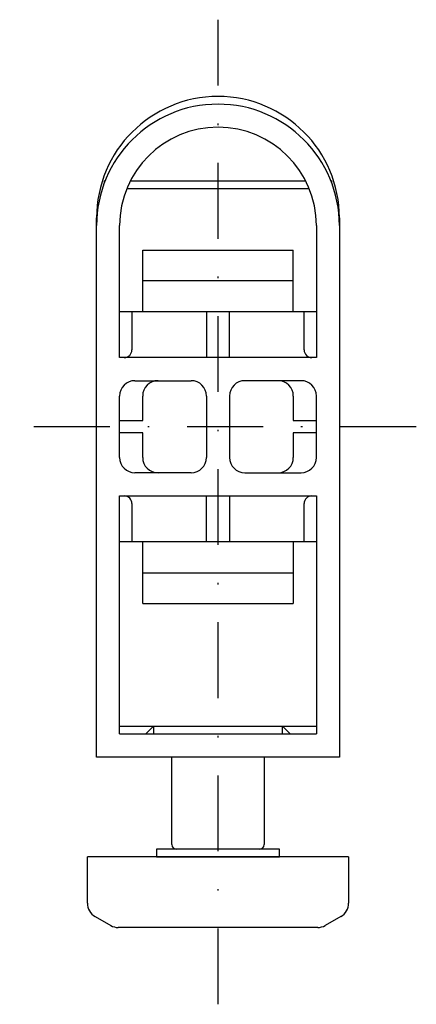
# Model space of a CAD drawing. Extents: x 1513 to 1697, y 1310 to 1375.
# Drawn here: x 1513 to 1539, y 1310 to 1375 of the extents above; entities that cross this region are included whole.
import ezdxf

# ---------------------------------------------------------------- set-up
doc = ezdxf.new("R2010")
doc.units = 0
doc.header["$MEASUREMENT"] = 0
doc.linetypes.add('DASHDOT', pattern=[9.868421, 4.934211, -2.467105, 0, -2.467105])
doc.layers.add('1', color=7, linetype='CONTINUOUS')

msp = doc.modelspace()

# ---------------------------------------------------------------- linework, layer by layer
at = {"layer": '1', "color": 2, "linetype": 'DASHDOT'}
for p, q in [((1525.625, 1310.493), (1525.625, 1374.593)), ((1538.525, 1348.093), (1512.725, 1348.093))]:
    msp.add_line(p, q, dxfattribs=at)
at = {"layer": '1', "color": 7}
for p, q in [((1518.225, 1364.093), (1518.225, 1363.959)), ((1518.225, 1364.093), (1518.262, 1364.056)), ((1518.225, 1364.093), (1518.276, 1364.093)), ((1519.92, 1364.093), (1531.33, 1364.093)), ((1532.973, 1364.093), (1533.025, 1364.093)), ((1532.988, 1364.056), (1533.025, 1364.093)), ((1533.025, 1363.959), (1533.025, 1364.093)), ((1519.692, 1363.593), (1531.558, 1363.593)), ((1517.725, 1326.593), (1517.725, 1361.693)), ((1533.525, 1361.693), (1533.525, 1326.593)), ((1517.725, 1326.593), (1517.725, 1361.193)), ((1519.225, 1352.593), (1519.225, 1361.193)), ((1532.025, 1361.193), (1532.025, 1352.593)), ((1533.525, 1361.193), (1533.525, 1326.593)), ((1520.725, 1355.593), (1520.725, 1359.593)), ((1520.725, 1359.593), (1530.525, 1359.593)), ((1530.525, 1355.593), (1530.525, 1359.593)), ((1530.525, 1357.593), (1520.725, 1357.593)), ((1519.225, 1355.593), (1532.025, 1355.593)), ((1532.025, 1352.593), (1519.225, 1352.593)), ((1520.225, 1351.093), (1523.875, 1351.093)), ((1531.025, 1351.093), (1527.375, 1351.093)), ((1519.225, 1346.093), (1519.225, 1350.093)), ((1524.875, 1350.093), (1524.875, 1346.093)), ((1526.375, 1350.093), (1526.375, 1346.093)), ((1532.025, 1346.093), (1532.025, 1350.093)), ((1523.875, 1345.093), (1520.225, 1345.093)), ((1527.375, 1345.093), (1531.025, 1345.093)), ((1519.225, 1328.093), (1519.225, 1343.593)), ((1519.225, 1343.593), (1532.025, 1343.593)), ((1532.025, 1343.593), (1532.025, 1328.093)), ((1532.025, 1340.593), (1519.225, 1340.593)), ((1520.725, 1336.593), (1520.725, 1340.593)), ((1530.525, 1340.593), (1530.525, 1336.593)), ((1520.725, 1338.593), (1530.525, 1338.593)), ((1520.725, 1336.593), (1530.525, 1336.593)), ((1519.225, 1328.593), (1532.025, 1328.593)), ((1520.925, 1328.093), (1521.425, 1328.593)), ((1521.425, 1328.593), (1521.425, 1328.093)), ((1529.825, 1328.593), (1530.325, 1328.093)), ((1529.825, 1328.093), (1529.825, 1328.593)), ((1519.225, 1328.093), (1532.025, 1328.093)), ((1533.525, 1326.593), (1517.725, 1326.593)), ((1533.525, 1326.593), (1517.725, 1326.593)), ((1522.625, 1320.893), (1522.625, 1326.593)), ((1528.625, 1326.593), (1528.625, 1320.893)), ((1521.625, 1320.593), (1521.625, 1320.093)), ((1529.625, 1320.593), (1521.625, 1320.593)), ((1528.325, 1320.593), (1522.925, 1320.593)), ((1528.325, 1320.593), (1522.925, 1320.593)), ((1529.625, 1320.093), (1529.625, 1320.593)), ((1534.125, 1320.093), (1517.125, 1320.093)), ((1517.125, 1317.073), (1517.125, 1320.093)), ((1521.625, 1320.093), (1529.625, 1320.093)), ((1534.125, 1320.093), (1534.125, 1317.073)), ((1517.629, 1316.205), (1518.644, 1315.625)), ((1533.621, 1316.205), (1532.605, 1315.625)), ((1532.109, 1315.493), (1519.14, 1315.493))]:
    msp.add_line(p, q, dxfattribs=at)
at = {"layer": '1', "color": 133}
for p, q in [((1520.025, 1355.593), (1520.025, 1353.093)), ((1524.875, 1355.593), (1524.875, 1352.593)), ((1526.375, 1352.593), (1526.375, 1355.593)), ((1531.225, 1353.093), (1531.225, 1355.593)), ((1520.725, 1348.493), (1520.725, 1350.093)), ((1530.525, 1350.093), (1530.525, 1348.493)), ((1519.225, 1348.493), (1520.725, 1348.493)), ((1530.525, 1348.493), (1532.025, 1348.493)), ((1520.725, 1347.693), (1519.225, 1347.693)), ((1520.725, 1346.093), (1520.725, 1347.693)), ((1532.025, 1347.693), (1530.525, 1347.693)), ((1530.525, 1347.693), (1530.525, 1346.093)), ((1524.875, 1340.593), (1524.875, 1343.593)), ((1526.375, 1343.593), (1526.375, 1340.593)), ((1520.025, 1343.093), (1520.025, 1340.593)), ((1531.225, 1340.593), (1531.225, 1343.093))]:
    msp.add_line(p, q, dxfattribs=at)
at = {"layer": '1', "color": 7}
for centre, radius, start, end in [((1525.625, 1361.693), 7.9, 90, 180), ((1525.625, 1361.693), 7.9, 0, 90), ((1525.625, 1361.193), 7.9, 0, 180), ((1525.625, 1361.193), 6.4, 0, 180), ((1520.225, 1350.093), 1, 90, 180), ((1523.875, 1350.093), 1, 0, 90), ((1527.375, 1350.093), 1, 90, 180), ((1531.025, 1350.093), 1, 0, 90), ((1520.225, 1346.093), 1, 180, 270), ((1523.875, 1346.093), 1, 270, 0), ((1527.375, 1346.093), 1, 180, 270), ((1531.025, 1346.093), 1, 270, 0), ((1522.925, 1320.893), 0.3, 180, 270), ((1522.925, 1320.893), 0.3, 180, 270), ((1528.325, 1320.893), 0.3, 270, 0), ((1528.325, 1320.893), 0.3, 270, 0), ((1518.125, 1317.073), 1, 180, 240.25512), ((1533.125, 1317.073), 1, 299.74488, 0), ((1519.14, 1316.493), 1, 240.25512, 270), ((1532.109, 1316.493), 1, 270, 299.74488)]:
    msp.add_arc(centre, radius, start, end, dxfattribs=at)
at = {"layer": '1', "color": 133}
for centre, radius, start, end in [((1519.525, 1353.093), 0.5, 270, 0), ((1531.725, 1353.093), 0.5, 180, 270), ((1521.725, 1350.093), 1, 90, 180), ((1529.525, 1350.093), 1, 0, 90), ((1521.725, 1346.093), 1, 180, 270), ((1529.525, 1346.093), 1, 270, 0), ((1519.525, 1343.093), 0.5, 0, 90), ((1531.725, 1343.093), 0.5, 90, 180)]:
    msp.add_arc(centre, radius, start, end, dxfattribs=at)

doc.saveas('drawing.dxf')
